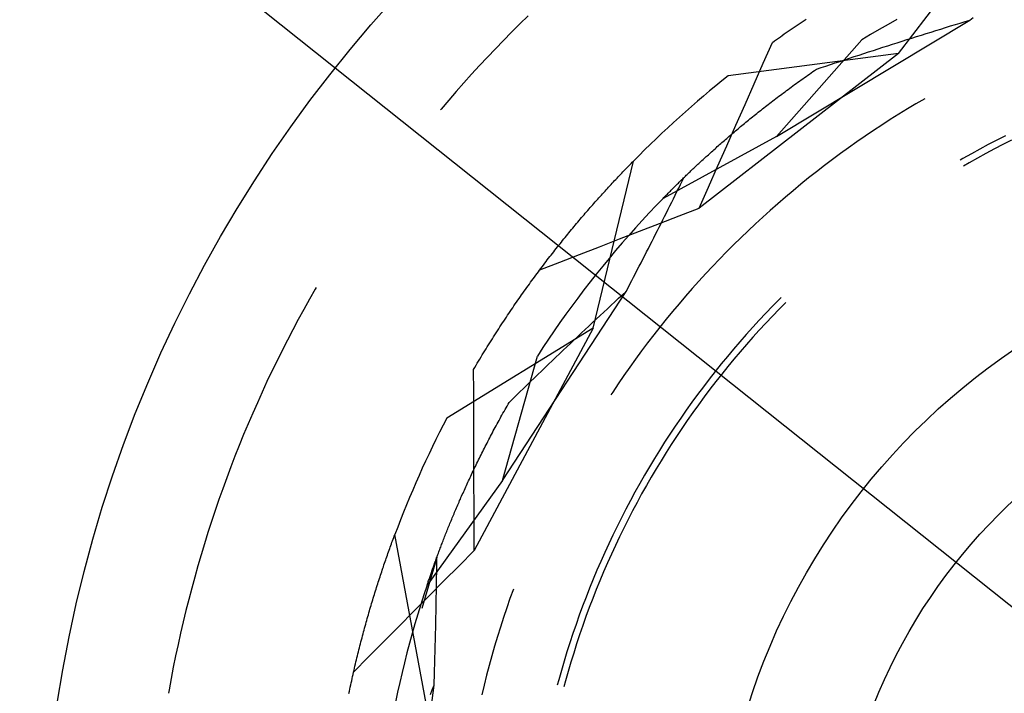
# Model space of a CAD drawing. Units: millimetres. Extents: x 0 to 841, y 0 to 594.
# Drawn here: x 528 to 531, y 516 to 518 of the extents above; entities that cross this region are included whole.
import ezdxf

# ---------------------------------------------------------------- set-up
doc = ezdxf.new("R2010")
doc.units = ezdxf.units.MM
doc.layers.add('LAYER_1', color=179, linetype='Continuous')
doc.layers.add('SLD-0', color=179, linetype='Continuous')

msp = doc.modelspace()

# ---------------------------------------------------------------- linework, layer by layer
at = {"layer": 'LAYER_1'}
msp.add_line((527.0698, 518.7055), (532.1686, 514.6459), dxfattribs=at)
at = {"layer": 'SLD-0'}
for p, q in [((530.2061, 517.579), (530.5159, 517.9828)), ((529.1091, 517.6903), (529.0846, 517.6663)), ((530.4177, 517.6779), (530.4273, 517.6851)), ((529.0846, 517.6663), (529.0602, 517.6421)), ((529.8449, 517.3328), (530.4177, 517.6779)), ((529.8856, 517.6488), (529.8914, 517.6528)), ((529.8914, 517.6528), (529.8973, 517.6568)), ((529.8973, 517.6568), (529.9031, 517.6607)), ((529.9031, 517.6607), (529.9089, 517.6646)), ((529.9089, 517.6646), (529.9148, 517.6686)), ((529.9148, 517.6686), (529.9206, 517.6724)), ((529.9206, 517.6724), (529.9264, 517.6763)), ((529.9264, 517.6763), (529.9322, 517.6802)), ((530.1751, 517.665), (530.1492, 517.6501)), ((530.2012, 517.6797), (530.1751, 517.665)), ((530.3312, 517.6512), (530.3456, 517.6557)), ((530.3456, 517.6557), (530.36, 517.6602)), ((530.36, 517.6602), (530.3744, 517.6646)), ((530.3744, 517.6646), (530.3888, 517.669)), ((530.3888, 517.669), (530.4032, 517.6735)), ((530.4032, 517.6735), (530.4177, 517.6779)), ((529.0602, 517.6421), (529.0362, 517.6177)), ((529.8444, 517.6201), (529.8503, 517.6243)), ((529.8503, 517.6243), (529.8562, 517.6284)), ((529.8562, 517.6284), (529.8621, 517.6325)), ((529.8621, 517.6325), (529.868, 517.6366)), ((529.868, 517.6366), (529.8738, 517.6407)), ((529.8738, 517.6407), (529.8797, 517.6448)), ((529.8797, 517.6448), (529.8856, 517.6488)), ((530.1235, 517.6349), (530.0979, 517.6194)), ((530.1492, 517.6501), (530.1235, 517.6349)), ((530.231, 517.6197), (530.2453, 517.6243)), ((530.2453, 517.6243), (530.2596, 517.6288)), ((530.2596, 517.6288), (530.2739, 517.6333)), ((530.2739, 517.6333), (530.2882, 517.6378)), ((530.2882, 517.6378), (530.3025, 517.6423)), ((530.3025, 517.6423), (530.3169, 517.6468)), ((530.3169, 517.6468), (530.3312, 517.6512)), ((529.0362, 517.6177), (529.0123, 517.593)), ((529.8056, 517.5504), (529.8326, 517.6117)), ((529.8326, 517.6117), (529.8385, 517.6159)), ((529.8385, 517.6159), (529.8444, 517.6201)), ((529.8449, 517.3328), (530.0979, 517.6194)), ((530.1457, 517.5924), (530.1599, 517.597)), ((530.1599, 517.597), (530.1741, 517.6016)), ((530.1741, 517.6016), (530.1883, 517.6061)), ((530.1883, 517.6061), (530.2025, 517.6107)), ((530.2025, 517.6107), (530.2168, 517.6152)), ((530.2168, 517.6152), (530.231, 517.6197)), ((528.9887, 517.5682), (528.9653, 517.5431)), ((529.0123, 517.593), (528.9887, 517.5682)), ((530.2061, 517.579), (529.6161, 517.1212)), ((530.2061, 517.579), (529.7015, 517.5126)), ((530.0469, 517.5601), (530.061, 517.5648)), ((530.061, 517.5648), (530.0751, 517.5694)), ((530.0751, 517.5694), (530.0892, 517.574)), ((530.0892, 517.574), (530.1033, 517.5786)), ((530.1033, 517.5786), (530.1174, 517.5832)), ((530.1174, 517.5832), (530.1316, 517.5878)), ((530.1316, 517.5878), (530.1457, 517.5924)), ((528.9653, 517.5431), (528.9421, 517.5178)), ((529.7786, 517.489), (529.8056, 517.5504)), ((529.9629, 517.5321), (529.9769, 517.5368)), ((529.9769, 517.5368), (529.9908, 517.5415)), ((529.9908, 517.5415), (530.0048, 517.5461)), ((530.0048, 517.5461), (530.0189, 517.5508)), ((530.0189, 517.5508), (530.0329, 517.5555)), ((530.0329, 517.5555), (530.0469, 517.5601)), ((528.9421, 517.5178), (528.9192, 517.4922)), ((529.9226, 517.5039), (529.9275, 517.5074)), ((529.9275, 517.5074), (529.9325, 517.5109)), ((529.9325, 517.5109), (529.9375, 517.5144)), ((529.9375, 517.5144), (529.9425, 517.518)), ((529.9425, 517.518), (529.9476, 517.5215)), ((529.9476, 517.5215), (529.9527, 517.525)), ((529.9527, 517.525), (529.9578, 517.5285)), ((529.9578, 517.5285), (529.9629, 517.5321)), ((528.9192, 517.4922), (528.8965, 517.4665)), ((529.7516, 517.4277), (529.7786, 517.489)), ((529.884, 517.4761), (529.8887, 517.4795)), ((529.8887, 517.4795), (529.8935, 517.483)), ((529.8935, 517.483), (529.8983, 517.4865)), ((529.8983, 517.4865), (529.9031, 517.49)), ((529.9031, 517.49), (529.9079, 517.4934)), ((529.9079, 517.4934), (529.9128, 517.4969)), ((529.9128, 517.4969), (529.9177, 517.5004)), ((529.9177, 517.5004), (529.9226, 517.5039)), ((528.8965, 517.4665), (528.8741, 517.4405)), ((529.8426, 517.4451), (529.8471, 517.4486)), ((529.8471, 517.4486), (529.8516, 517.452)), ((529.8516, 517.452), (529.8562, 517.4554)), ((529.8562, 517.4554), (529.8608, 517.4588)), ((529.8608, 517.4588), (529.8654, 517.4623)), ((529.8654, 517.4623), (529.87, 517.4657)), ((529.87, 517.4657), (529.8746, 517.4692)), ((529.8746, 517.4692), (529.8793, 517.4726)), ((529.8793, 517.4726), (529.884, 517.4761)), ((528.8741, 517.4405), (528.8519, 517.4144)), ((529.7245, 517.3664), (529.7516, 517.4277)), ((529.8076, 517.4181), (529.8119, 517.4214)), ((529.8119, 517.4214), (529.8162, 517.4248)), ((529.8162, 517.4248), (529.8205, 517.4282)), ((529.8205, 517.4282), (529.8249, 517.4316)), ((529.8249, 517.4316), (529.8293, 517.4349)), ((529.8293, 517.4349), (529.8337, 517.4383)), ((529.8337, 517.4383), (529.8382, 517.4417)), ((529.8382, 517.4417), (529.8426, 517.4451)), ((530.2579, 517.4298), (530.2324, 517.4145)), ((530.2836, 517.4448), (530.2579, 517.4298)), ((528.8519, 517.4144), (528.8494, 517.4115)), ((529.7701, 517.3882), (529.7742, 517.3915)), ((529.7742, 517.3915), (529.7783, 517.3948)), ((529.7783, 517.3948), (529.7824, 517.3981)), ((529.7824, 517.3981), (529.7865, 517.4014)), ((529.7865, 517.4014), (529.7907, 517.4047)), ((529.7907, 517.4047), (529.7949, 517.408)), ((529.7949, 517.408), (529.7991, 517.4114)), ((529.7991, 517.4114), (529.8033, 517.4147)), ((529.8033, 517.4147), (529.8076, 517.4181)), ((530.207, 517.3989), (530.1818, 517.3831)), ((530.2324, 517.4145), (530.207, 517.3989)), ((529.6975, 517.3051), (529.7245, 517.3664)), ((529.7347, 517.359), (529.7385, 517.3622)), ((529.7385, 517.3622), (529.7424, 517.3654)), ((529.7424, 517.3654), (529.7463, 517.3686)), ((529.7463, 517.3686), (529.7502, 517.3719)), ((529.7502, 517.3719), (529.7541, 517.3751)), ((529.7541, 517.3751), (529.7581, 517.3784)), ((529.7581, 517.3784), (529.7621, 517.3816)), ((529.7621, 517.3816), (529.7661, 517.3849)), ((529.7661, 517.3849), (529.7701, 517.3882)), ((530.1568, 517.367), (530.132, 517.3506)), ((530.1818, 517.3831), (530.1568, 517.367)), ((529.8449, 517.3328), (529.5091, 517.1499)), ((529.7012, 517.3305), (529.7048, 517.3337)), ((529.7048, 517.3337), (529.7084, 517.3368)), ((529.7084, 517.3368), (529.7121, 517.3399)), ((529.7121, 517.3399), (529.7158, 517.3431)), ((529.7158, 517.3431), (529.7195, 517.3462)), ((529.7195, 517.3462), (529.7233, 517.3494)), ((529.7233, 517.3494), (529.7271, 517.3526)), ((529.7271, 517.3526), (529.7309, 517.3558)), ((529.7309, 517.3558), (529.7347, 517.359)), ((530.1073, 517.334), (530.0828, 517.3171)), ((530.132, 517.3506), (530.1073, 517.334)), ((530.523, 517.3353), (530.4974, 517.3223)), ((529.6662, 517.2999), (529.6695, 517.3029)), ((529.6695, 517.3029), (529.673, 517.306)), ((529.6703, 517.2438), (529.6975, 517.3051)), ((529.673, 517.306), (529.6764, 517.309)), ((529.6764, 517.309), (529.6799, 517.312)), ((529.6799, 517.312), (529.6834, 517.3151)), ((529.6834, 517.3151), (529.6869, 517.3182)), ((529.6869, 517.3182), (529.6904, 517.3212)), ((529.6904, 517.3212), (529.694, 517.3243)), ((529.694, 517.3243), (529.6976, 517.3274)), ((529.6976, 517.3274), (529.7012, 517.3305)), ((530.0828, 517.3171), (530.0585, 517.2999)), ((530.4721, 517.3091), (530.4468, 517.2956)), ((530.4974, 517.3223), (530.4721, 517.3091)), ((530.5154, 517.3091), (530.4901, 517.296)), ((530.5409, 517.3219), (530.5154, 517.3091)), ((529.6334, 517.2704), (529.6366, 517.2733)), ((529.6366, 517.2733), (529.6398, 517.2762)), ((529.6398, 517.2762), (529.643, 517.2792)), ((529.643, 517.2792), (529.6462, 517.2821)), ((529.6462, 517.2821), (529.6495, 517.285)), ((529.6495, 517.285), (529.6528, 517.288)), ((529.6528, 517.288), (529.6561, 517.2909)), ((529.6561, 517.2909), (529.6594, 517.2939)), ((529.6594, 517.2939), (529.6628, 517.2969)), ((529.6628, 517.2969), (529.6662, 517.2999)), ((530.0344, 517.2825), (530.0105, 517.2648)), ((530.0585, 517.2999), (530.0344, 517.2825)), ((530.4218, 517.2818), (530.3968, 517.2677)), ((530.4468, 517.2956), (530.4218, 517.2818)), ((530.4649, 517.2826), (530.4399, 517.269)), ((530.4901, 517.296), (530.4649, 517.2826)), ((529.3022, 516.7652), (529.421, 517.2601)), ((529.4039, 517.2426), (529.4074, 517.2461)), ((529.4074, 517.2461), (529.4108, 517.2496)), ((529.4108, 517.2496), (529.4142, 517.2531)), ((529.4142, 517.2531), (529.4176, 517.2566)), ((529.4176, 517.2566), (529.421, 517.2601)), ((529.603, 517.2422), (529.606, 517.245)), ((529.606, 517.245), (529.6089, 517.2478)), ((529.6089, 517.2478), (529.6119, 517.2506)), ((529.6119, 517.2506), (529.6149, 517.2534)), ((529.6149, 517.2534), (529.618, 517.2562)), ((529.618, 517.2562), (529.621, 517.259)), ((529.621, 517.259), (529.6241, 517.2618)), ((529.6241, 517.2618), (529.6272, 517.2647)), ((529.6272, 517.2647), (529.6303, 517.2676)), ((529.6303, 517.2676), (529.6334, 517.2704)), ((529.6432, 517.1825), (529.6703, 517.2438)), ((529.9867, 517.2469), (529.9632, 517.2287)), ((530.0105, 517.2648), (529.9867, 517.2469)), ((530.3968, 517.2677), (530.3886, 517.2629)), ((530.4151, 517.2551), (530.3986, 517.2456)), ((530.4399, 517.269), (530.4151, 517.2551)), ((529.3761, 517.2136), (529.3796, 517.2173)), ((529.3796, 517.2173), (529.3831, 517.2209)), ((529.3831, 517.2209), (529.3866, 517.2246)), ((529.3866, 517.2246), (529.3901, 517.2282)), ((529.3901, 517.2282), (529.3936, 517.2319)), ((529.3936, 517.2319), (529.397, 517.2355)), ((529.397, 517.2355), (529.4005, 517.239)), ((529.4005, 517.239), (529.4039, 517.2426)), ((529.5723, 517.2129), (529.575, 517.2155)), ((529.575, 517.2155), (529.5777, 517.2181)), ((529.5777, 517.2181), (529.5804, 517.2207)), ((529.5804, 517.2207), (529.5832, 517.2234)), ((529.5832, 517.2234), (529.5859, 517.226)), ((529.5859, 517.226), (529.5887, 517.2287)), ((529.5887, 517.2287), (529.5915, 517.2314)), ((529.5915, 517.2314), (529.5944, 517.2341)), ((529.5944, 517.2341), (529.5973, 517.2368)), ((529.5973, 517.2368), (529.6001, 517.2395)), ((529.6001, 517.2395), (529.603, 517.2422)), ((529.9632, 517.2287), (529.9398, 517.2103)), ((529.3478, 517.1832), (529.3513, 517.1871)), ((529.3513, 517.1871), (529.3549, 517.1909)), ((529.3549, 517.1909), (529.3585, 517.1947)), ((529.3585, 517.1947), (529.362, 517.1985)), ((529.362, 517.1985), (529.3655, 517.2023)), ((529.3655, 517.2023), (529.3691, 517.2061)), ((529.3691, 517.2061), (529.3726, 517.2098)), ((529.3726, 517.2098), (529.3761, 517.2136)), ((529.5421, 517.1832), (529.5444, 517.1856)), ((529.5444, 517.1856), (529.5469, 517.188)), ((529.5469, 517.188), (529.5493, 517.1904)), ((529.5493, 517.1904), (529.5518, 517.1929)), ((529.5518, 517.1929), (529.5542, 517.1953)), ((529.5542, 517.1953), (529.5568, 517.1978)), ((529.5553, 517.1801), (529.5604, 517.1905)), ((529.5568, 517.1978), (529.5593, 517.2003)), ((529.5593, 517.2003), (529.5619, 517.2028)), ((529.5604, 517.1905), (529.5656, 517.2009)), ((529.5619, 517.2028), (529.5644, 517.2053)), ((529.5644, 517.2053), (529.567, 517.2078)), ((529.5656, 517.2009), (529.5707, 517.2113)), ((529.567, 517.2078), (529.5697, 517.2104)), ((529.5697, 517.2104), (529.5723, 517.2129)), ((529.9167, 517.1916), (529.8937, 517.1726)), ((529.9398, 517.2103), (529.9167, 517.1916)), ((529.3226, 517.1555), (529.3262, 517.1595)), ((529.3262, 517.1595), (529.3298, 517.1635)), ((529.3298, 517.1635), (529.3334, 517.1675)), ((529.3334, 517.1675), (529.337, 517.1715)), ((529.337, 517.1715), (529.3406, 517.1754)), ((529.3406, 517.1754), (529.3442, 517.1793)), ((529.3442, 517.1793), (529.3478, 517.1832)), ((529.5152, 517.1562), (529.5173, 517.1584)), ((529.5173, 517.1584), (529.5195, 517.1605)), ((529.5195, 517.1605), (529.5216, 517.1627)), ((529.5216, 517.1627), (529.5238, 517.1649)), ((529.5238, 517.1649), (529.526, 517.1671)), ((529.526, 517.1671), (529.5282, 517.1694)), ((529.5282, 517.1694), (529.5305, 517.1716)), ((529.5305, 517.1716), (529.5327, 517.1739)), ((529.5327, 517.1739), (529.535, 517.1762)), ((529.535, 517.1762), (529.5373, 517.1785)), ((529.5373, 517.1785), (529.5397, 517.1809)), ((529.5397, 517.1809), (529.5421, 517.1832)), ((529.5397, 517.1488), (529.5449, 517.1592)), ((529.5449, 517.1592), (529.5501, 517.1697)), ((529.5501, 517.1697), (529.5553, 517.1801)), ((529.6161, 517.1212), (529.6432, 517.1825)), ((529.8937, 517.1726), (529.871, 517.1534)), ((529.2971, 517.1268), (529.3007, 517.131)), ((529.3007, 517.131), (529.3044, 517.1351)), ((529.3044, 517.1351), (529.308, 517.1392)), ((529.308, 517.1392), (529.3117, 517.1433)), ((529.3117, 517.1433), (529.3153, 517.1474)), ((529.3153, 517.1474), (529.319, 517.1515)), ((529.319, 517.1515), (529.3226, 517.1555)), ((529.4883, 517.1284), (529.4678, 517.1067)), ((529.5091, 517.1499), (529.4883, 517.1284)), ((529.5091, 517.1499), (529.5111, 517.152)), ((529.5111, 517.152), (529.5132, 517.1541)), ((529.5132, 517.1541), (529.5152, 517.1562)), ((529.5241, 517.1174), (529.5293, 517.1279)), ((529.5293, 517.1279), (529.5345, 517.1383)), ((529.5345, 517.1383), (529.5397, 517.1488)), ((529.8485, 517.134), (529.8262, 517.1143)), ((529.871, 517.1534), (529.8485, 517.134)), ((529.2713, 517.0971), (529.275, 517.1014)), ((529.275, 517.1014), (529.2787, 517.1057)), ((529.2787, 517.1057), (529.2824, 517.1099)), ((529.2824, 517.1099), (529.2861, 517.1142)), ((529.2861, 517.1142), (529.2897, 517.1184)), ((529.2897, 517.1184), (529.2934, 517.1226)), ((529.2934, 517.1226), (529.2971, 517.1268)), ((529.4678, 517.1067), (529.4474, 517.0847)), ((529.4979, 517.0755), (529.557, 517.0984)), ((529.5135, 517.0964), (529.5188, 517.1069)), ((529.5188, 517.1069), (529.5241, 517.1174)), ((529.557, 517.0984), (529.6161, 517.1212)), ((529.8262, 517.1143), (529.804, 517.0944)), ((529.2453, 517.0663), (529.249, 517.0707)), ((529.249, 517.0707), (529.2527, 517.0752)), ((529.2527, 517.0752), (529.2564, 517.0796)), ((529.2564, 517.0796), (529.2602, 517.084)), ((529.2602, 517.084), (529.2639, 517.0884)), ((529.2639, 517.0884), (529.2676, 517.0927)), ((529.2676, 517.0927), (529.2713, 517.0971)), ((529.4474, 517.0847), (529.4273, 517.0626)), ((529.4389, 517.0526), (529.4979, 517.0755)), ((529.4976, 517.0649), (529.5029, 517.0754)), ((529.5029, 517.0754), (529.5082, 517.0859)), ((529.5082, 517.0859), (529.5135, 517.0964)), ((529.7822, 517.0743), (529.7605, 517.0539)), ((529.804, 517.0944), (529.7822, 517.0743)), ((529.2228, 517.039), (529.2266, 517.0436)), ((529.2266, 517.0436), (529.2303, 517.0482)), ((529.2303, 517.0482), (529.234, 517.0527)), ((529.234, 517.0527), (529.2378, 517.0573)), ((529.2378, 517.0573), (529.2415, 517.0618)), ((529.2415, 517.0618), (529.2453, 517.0663)), ((529.3799, 517.0297), (529.4389, 517.0526)), ((529.4074, 517.0403), (529.3878, 517.0177)), ((529.4273, 517.0626), (529.4074, 517.0403)), ((529.4816, 517.0333), (529.4869, 517.0439)), ((529.4869, 517.0439), (529.4923, 517.0544)), ((529.4923, 517.0544), (529.4976, 517.0649)), ((529.7605, 517.0539), (529.739, 517.0333)), ((529.1964, 517.0062), (529.2002, 517.011)), ((529.2002, 517.011), (529.204, 517.0157)), ((529.204, 517.0157), (529.2078, 517.0204)), ((529.2078, 517.0204), (529.2115, 517.0251)), ((529.2115, 517.0251), (529.2153, 517.0297)), ((529.2153, 517.0297), (529.219, 517.0344)), ((529.219, 517.0344), (529.2228, 517.039)), ((529.3208, 517.0068), (529.3799, 517.0297)), ((529.3878, 517.0177), (529.3683, 516.995)), ((529.4654, 517.0017), (529.4708, 517.0123)), ((529.4708, 517.0123), (529.4762, 517.0228)), ((529.4762, 517.0228), (529.4816, 517.0333)), ((529.7178, 517.0125), (529.6968, 516.9914)), ((529.739, 517.0333), (529.7178, 517.0125)), ((529.1738, 516.9773), (529.1775, 516.9821)), ((529.1775, 516.9821), (529.1813, 516.987)), ((529.1813, 516.987), (529.1851, 516.9918)), ((529.1851, 516.9918), (529.1889, 516.9967)), ((529.1889, 516.9967), (529.1927, 517.0014)), ((529.1927, 517.0014), (529.1964, 517.0062)), ((529.2028, 516.9609), (529.2618, 516.9839)), ((529.2618, 516.9839), (529.3208, 517.0068)), ((529.3683, 516.995), (529.3491, 516.9721)), ((529.4545, 516.9806), (529.46, 516.9911)), ((529.46, 516.9911), (529.4654, 517.0017)), ((529.6968, 516.9914), (529.676, 516.9701)), ((529.1438, 516.9379), (529.2028, 516.9609)), ((529.151, 516.9475), (529.1548, 516.9525)), ((529.1548, 516.9525), (529.1586, 516.9575)), ((529.1586, 516.9575), (529.1624, 516.9625)), ((529.1624, 516.9625), (529.1662, 516.9674)), ((529.1662, 516.9674), (529.17, 516.9724)), ((529.17, 516.9724), (529.1738, 516.9773)), ((529.3491, 516.9721), (529.3301, 516.949)), ((529.4382, 516.9488), (529.4436, 516.9594)), ((529.4436, 516.9594), (529.4491, 516.97)), ((529.4491, 516.97), (529.4545, 516.9806)), ((529.676, 516.9701), (529.6554, 516.9486)), ((529.132, 516.9221), (529.1358, 516.9272)), ((529.1358, 516.9272), (529.1396, 516.9323)), ((529.1396, 516.9323), (529.1434, 516.9374)), ((529.1434, 516.9374), (529.1472, 516.9425)), ((529.1472, 516.9425), (529.151, 516.9475)), ((529.3113, 516.9257), (529.2928, 516.9023)), ((529.3301, 516.949), (529.3113, 516.9257)), ((529.4217, 516.917), (529.4272, 516.9276)), ((529.4272, 516.9276), (529.4327, 516.9382)), ((529.4327, 516.9382), (529.4382, 516.9488)), ((529.6351, 516.9269), (529.615, 516.9049)), ((529.6554, 516.9486), (529.6351, 516.9269)), ((529.1092, 516.8909), (529.113, 516.8961)), ((529.113, 516.8961), (529.1168, 516.9014)), ((529.1168, 516.9014), (529.1206, 516.9066)), ((529.1206, 516.9066), (529.1244, 516.9118)), ((529.1244, 516.9118), (529.1282, 516.917)), ((529.1282, 516.917), (529.132, 516.9221)), ((529.2928, 516.9023), (529.2745, 516.8786)), ((529.4051, 516.8851), (529.4106, 516.8958)), ((529.4106, 516.8958), (529.4162, 516.9064)), ((529.4162, 516.9064), (529.4217, 516.917)), ((529.615, 516.9049), (529.5952, 516.8828)), ((528.4786, 516.881), (528.4616, 516.8512)), ((528.4815, 516.886), (528.4786, 516.881)), ((529.0332, 516.315), (529.3995, 516.8745)), ((529.0902, 516.8643), (529.094, 516.8696)), ((529.094, 516.8696), (529.0978, 516.875)), ((529.0978, 516.875), (529.1016, 516.8803)), ((529.1016, 516.8803), (529.1054, 516.8856)), ((529.1054, 516.8856), (529.1092, 516.8909)), ((529.2745, 516.8786), (529.2565, 516.8548)), ((529.3885, 516.8643), (529.3995, 516.8745)), ((529.3995, 516.8745), (529.4051, 516.8851)), ((529.5952, 516.8828), (529.5756, 516.8604)), ((528.4616, 516.8512), (528.4449, 516.8212)), ((529.0675, 516.8315), (529.0713, 516.8371)), ((529.0713, 516.8371), (529.0751, 516.8425)), ((529.0751, 516.8425), (529.0789, 516.848)), ((529.0789, 516.848), (529.0826, 516.8534)), ((529.0826, 516.8534), (529.0864, 516.8589)), ((529.0864, 516.8589), (529.0902, 516.8643)), ((529.2565, 516.8548), (529.2386, 516.8308)), ((529.3553, 516.8335), (529.3663, 516.8437)), ((529.3663, 516.8437), (529.3774, 516.854)), ((529.3774, 516.854), (529.3885, 516.8643)), ((529.5562, 516.8378), (529.5371, 516.815)), ((529.5756, 516.8604), (529.5562, 516.8378)), ((529.8533, 516.851), (529.8333, 516.8306)), ((529.8725, 516.842), (529.8525, 516.8217)), ((529.8584, 516.8561), (529.8533, 516.851)), ((528.4449, 516.8212), (528.4285, 516.7911)), ((529.0486, 516.8037), (529.0523, 516.8093)), ((529.0523, 516.8093), (529.0561, 516.8149)), ((529.0561, 516.8149), (529.0599, 516.8205)), ((529.0599, 516.8205), (529.0637, 516.826)), ((529.0637, 516.826), (529.0675, 516.8315)), ((529.2211, 516.8066), (529.2037, 516.7822)), ((529.2386, 516.8308), (529.2211, 516.8066)), ((529.3223, 516.8027), (529.3333, 516.813)), ((529.3333, 516.813), (529.3443, 516.8232)), ((529.3443, 516.8232), (529.3553, 516.8335)), ((529.5371, 516.815), (529.5182, 516.792)), ((529.8134, 516.81), (529.7938, 516.7891)), ((529.8333, 516.8306), (529.8134, 516.81)), ((529.8525, 516.8217), (529.8327, 516.8012)), ((528.4285, 516.7911), (528.4124, 516.7608)), ((529.0297, 516.7752), (529.0335, 516.7809)), ((529.0335, 516.7809), (529.0372, 516.7867)), ((529.0372, 516.7867), (529.041, 516.7923)), ((529.041, 516.7923), (529.0448, 516.798)), ((529.0448, 516.798), (529.0486, 516.8037)), ((529.2037, 516.7822), (529.1866, 516.7577)), ((529.2894, 516.7719), (529.3003, 516.7822)), ((529.3003, 516.7822), (529.3113, 516.7925)), ((529.3113, 516.7925), (529.3223, 516.8027)), ((529.5182, 516.792), (529.4996, 516.7688)), ((529.7938, 516.7891), (529.7744, 516.7681)), ((529.8131, 516.7805), (529.7937, 516.7596)), ((529.8327, 516.8012), (529.8131, 516.7805)), ((528.4124, 516.7608), (528.3966, 516.7304)), ((529.3022, 516.7652), (528.8682, 516.4993)), ((529.3022, 516.7652), (528.9494, 516.1069)), ((529.0109, 516.7462), (529.0147, 516.752)), ((529.0147, 516.752), (529.0184, 516.7579)), ((529.0184, 516.7579), (529.0222, 516.7637)), ((529.0222, 516.7637), (529.0259, 516.7694)), ((529.0259, 516.7694), (529.0297, 516.7752)), ((529.1866, 516.7577), (529.1698, 516.733)), ((529.2566, 516.7411), (529.2675, 516.7514)), ((529.2675, 516.7514), (529.2785, 516.7617)), ((529.2785, 516.7617), (529.2894, 516.7719)), ((529.4996, 516.7688), (529.4812, 516.7454)), ((529.7744, 516.7681), (529.7553, 516.7468)), ((529.7937, 516.7596), (529.7746, 516.7384)), ((528.3966, 516.7304), (528.381, 516.6998)), ((528.9922, 516.7166), (528.9959, 516.7225)), ((528.9959, 516.7225), (528.9997, 516.7285)), ((528.9997, 516.7285), (529.0034, 516.7344)), ((529.0034, 516.7344), (529.0072, 516.7403)), ((529.0072, 516.7403), (529.0109, 516.7462)), ((529.1698, 516.733), (529.1532, 516.7081)), ((529.2241, 516.7103), (529.2349, 516.7206)), ((529.2349, 516.7206), (529.2458, 516.7309)), ((529.2458, 516.7309), (529.2566, 516.7411)), ((529.4631, 516.7218), (529.4452, 516.698)), ((529.4812, 516.7454), (529.4631, 516.7218)), ((529.7364, 516.7253), (529.7178, 516.7036)), ((529.7553, 516.7468), (529.7364, 516.7253)), ((529.7746, 516.7384), (529.7558, 516.7171)), ((528.381, 516.6998), (528.3657, 516.6691)), ((528.9736, 516.6864), (528.9773, 516.6925)), ((528.9773, 516.6925), (528.981, 516.6985)), ((528.981, 516.6985), (528.9847, 516.7046)), ((528.9847, 516.7046), (528.9885, 516.7106)), ((528.9885, 516.7106), (528.9922, 516.7166)), ((529.1532, 516.7081), (529.1368, 516.6831)), ((529.1917, 516.6795), (529.2024, 516.6898)), ((529.2024, 516.6898), (529.2132, 516.7001)), ((529.2132, 516.7001), (529.2241, 516.7103)), ((529.4452, 516.698), (529.4276, 516.6741)), ((529.7178, 516.7036), (529.6993, 516.6817)), ((529.7371, 516.6955), (529.7187, 516.6737)), ((529.7558, 516.7171), (529.7371, 516.6955)), ((528.3657, 516.6691), (528.3507, 516.6383)), ((528.9551, 516.6556), (528.9588, 516.6618)), ((528.9588, 516.6618), (528.9625, 516.668)), ((528.9625, 516.668), (528.9662, 516.6742)), ((528.9662, 516.6742), (528.9699, 516.6803)), ((528.9699, 516.6803), (528.9736, 516.6864)), ((529.0332, 516.315), (529.1368, 516.6831)), ((529.1701, 516.659), (529.1809, 516.6692)), ((529.1809, 516.6692), (529.1917, 516.6795)), ((529.4276, 516.6741), (529.4102, 516.6499)), ((529.6993, 516.6817), (529.6812, 516.6596)), ((529.7187, 516.6737), (529.7006, 516.6518)), ((528.3507, 516.6383), (528.336, 516.6073)), ((528.9478, 516.6432), (528.9514, 516.6494)), ((528.9481, 516.5761), (528.9478, 516.6432)), ((528.9514, 516.6494), (528.9551, 516.6556)), ((529.138, 516.6281), (529.1487, 516.6384)), ((529.1487, 516.6384), (529.1594, 516.6487)), ((529.1594, 516.6487), (529.1701, 516.659)), ((529.4102, 516.6499), (529.3931, 516.6256)), ((529.6633, 516.6372), (529.6456, 516.6147)), ((529.6812, 516.6596), (529.6633, 516.6372)), ((529.7006, 516.6518), (529.6827, 516.6296)), ((528.336, 516.6073), (528.3216, 516.5761)), ((529.106, 516.5973), (529.1166, 516.6075)), ((529.1166, 516.6075), (529.1273, 516.6178)), ((529.1273, 516.6178), (529.138, 516.6281)), ((529.3931, 516.6256), (529.3763, 516.601)), ((529.6456, 516.6147), (529.6282, 516.592)), ((529.6651, 516.6072), (529.6477, 516.5846)), ((529.6827, 516.6296), (529.6651, 516.6072)), ((528.3216, 516.5761), (528.3075, 516.5449)), ((528.9483, 516.5091), (528.9481, 516.5761)), ((529.0742, 516.5664), (529.0848, 516.5767)), ((529.0848, 516.5767), (529.0954, 516.587)), ((529.0954, 516.587), (529.106, 516.5973)), ((529.3597, 516.5763), (529.3543, 516.568)), ((529.3763, 516.601), (529.3597, 516.5763)), ((529.6282, 516.592), (529.611, 516.5691)), ((529.6477, 516.5846), (529.6305, 516.5618)), ((528.3075, 516.5449), (528.2937, 516.5135)), ((529.05, 516.5404), (529.0531, 516.5458)), ((529.0531, 516.5458), (529.0637, 516.5561)), ((529.0637, 516.5561), (529.0742, 516.5664)), ((529.5941, 516.546), (529.5775, 516.5227)), ((529.611, 516.5691), (529.5941, 516.546)), ((529.6305, 516.5618), (529.6137, 516.5389)), ((529.0349, 516.5136), (529.0379, 516.5189)), ((529.0379, 516.5189), (529.0409, 516.5243)), ((529.0409, 516.5243), (529.0439, 516.5296)), ((529.0439, 516.5296), (529.047, 516.535)), ((529.047, 516.535), (529.05, 516.5404)), ((529.5775, 516.5227), (529.5611, 516.4992)), ((529.597, 516.5157), (529.5807, 516.4924)), ((529.6137, 516.5389), (529.597, 516.5157)), ((528.2937, 516.5135), (528.2801, 516.4819)), ((528.9486, 516.4421), (528.9483, 516.5091)), ((529.0175, 516.4819), (529.0203, 516.4871)), ((529.0203, 516.4871), (529.0232, 516.4924)), ((529.0232, 516.4924), (529.0261, 516.4977)), ((529.0261, 516.4977), (529.029, 516.503)), ((529.029, 516.503), (529.0319, 516.5083)), ((529.0319, 516.5083), (529.0349, 516.5136)), ((529.5611, 516.4992), (529.545, 516.4756)), ((529.5807, 516.4924), (529.5646, 516.4689)), ((528.2801, 516.4819), (528.2669, 516.4503)), ((529.0036, 516.456), (529.0063, 516.4611)), ((529.0063, 516.4611), (529.0091, 516.4663)), ((529.0091, 516.4663), (529.0119, 516.4715)), ((529.0119, 516.4715), (529.0147, 516.4767)), ((529.0147, 516.4767), (529.0175, 516.4819)), ((529.545, 516.4756), (529.5291, 516.4518)), ((529.5646, 516.4689), (529.5488, 516.4452)), ((528.2669, 516.4503), (528.254, 516.4185)), ((528.9488, 516.3751), (528.9486, 516.4421)), ((528.9876, 516.4254), (528.9902, 516.4304)), ((528.9902, 516.4304), (528.9929, 516.4355)), ((528.9929, 516.4355), (528.9955, 516.4406)), ((528.9955, 516.4406), (528.9982, 516.4457)), ((528.9982, 516.4457), (529.0009, 516.4508)), ((529.0009, 516.4508), (529.0036, 516.456)), ((529.5136, 516.4278), (529.4982, 516.4036)), ((529.5291, 516.4518), (529.5136, 516.4278)), ((529.5488, 516.4452), (529.5332, 516.4213)), ((528.254, 516.4185), (528.2413, 516.3866)), ((528.9724, 516.3954), (528.9749, 516.4003)), ((528.9749, 516.4003), (528.9774, 516.4053)), ((528.9774, 516.4053), (528.9799, 516.4103)), ((528.9799, 516.4103), (528.9825, 516.4153)), ((528.9825, 516.4153), (528.985, 516.4203)), ((528.985, 516.4203), (528.9876, 516.4254)), ((529.4982, 516.4036), (529.4832, 516.3792)), ((529.5332, 516.4213), (529.5179, 516.3973)), ((528.2413, 516.3866), (528.229, 516.3546)), ((528.949, 516.308), (528.9488, 516.3751)), ((528.9579, 516.366), (528.9603, 516.3708)), ((528.9603, 516.3708), (528.9627, 516.3757)), ((528.9627, 516.3757), (528.9651, 516.3806)), ((528.9651, 516.3806), (528.9675, 516.3855)), ((528.9675, 516.3855), (528.9699, 516.3904)), ((528.9699, 516.3904), (528.9724, 516.3954)), ((529.4832, 516.3792), (529.4684, 516.3547)), ((529.5029, 516.3731), (529.4881, 516.3487)), ((529.5179, 516.3973), (529.5029, 516.3731)), ((528.229, 516.3546), (528.2169, 516.3225)), ((528.9441, 516.3373), (528.9463, 516.342)), ((528.9463, 516.342), (528.9486, 516.3468)), ((528.9486, 516.3468), (528.9509, 516.3516)), ((528.9509, 516.3516), (528.9532, 516.3563)), ((528.9532, 516.3563), (528.9555, 516.3612)), ((528.9555, 516.3612), (528.9579, 516.366)), ((529.4684, 516.3547), (529.4539, 516.33)), ((529.4881, 516.3487), (529.4736, 516.3241)), ((528.2169, 516.3225), (528.2052, 516.2903)), ((529.0332, 516.315), (528.81, 516.0046)), ((528.931, 516.3092), (528.9331, 516.3138)), ((528.9331, 516.3138), (528.9353, 516.3185)), ((528.9353, 516.3185), (528.9374, 516.3231)), ((528.9374, 516.3231), (528.9396, 516.3278)), ((528.9396, 516.3278), (528.9419, 516.3325)), ((528.9419, 516.3325), (528.9441, 516.3373)), ((529.4539, 516.33), (529.4397, 516.3052)), ((529.4736, 516.3241), (529.4594, 516.2994)), ((528.2052, 516.2903), (528.1937, 516.2579)), ((528.9165, 516.2773), (528.9185, 516.2818)), ((528.9185, 516.2818), (528.9205, 516.2863)), ((528.9205, 516.2863), (528.9226, 516.2908)), ((528.9226, 516.2908), (528.9246, 516.2954)), ((528.9246, 516.2954), (528.9267, 516.3)), ((528.9267, 516.3), (528.9288, 516.3046)), ((528.9288, 516.3046), (528.931, 516.3092)), ((528.9492, 516.241), (528.949, 516.308)), ((529.4397, 516.3052), (529.4258, 516.2802)), ((529.4594, 516.2994), (529.4455, 516.2746)), ((528.1937, 516.2579), (528.1826, 516.2255)), ((528.9047, 516.2507), (528.9066, 516.255)), ((528.9066, 516.255), (528.9086, 516.2595)), ((528.9086, 516.2595), (528.9105, 516.2639)), ((528.9105, 516.2639), (528.9125, 516.2683)), ((528.9125, 516.2683), (528.9145, 516.2728)), ((528.9145, 516.2728), (528.9165, 516.2773)), ((529.4121, 516.255), (529.3987, 516.2297)), ((529.4258, 516.2802), (529.4121, 516.255)), ((529.4455, 516.2746), (529.4319, 516.2495)), ((528.1826, 516.2255), (528.1717, 516.1929)), ((528.8918, 516.2205), (528.8936, 516.2248)), ((528.8936, 516.2248), (528.8954, 516.229)), ((528.8954, 516.229), (528.8972, 516.2333)), ((528.8972, 516.2333), (528.8991, 516.2376)), ((528.8991, 516.2376), (528.9009, 516.242)), ((528.9009, 516.242), (528.9028, 516.2463)), ((528.9028, 516.2463), (528.9047, 516.2507)), ((528.9493, 516.174), (528.9492, 516.241)), ((529.3987, 516.2297), (529.3856, 516.2043)), ((529.4185, 516.2244), (529.4054, 516.199)), ((529.4319, 516.2495), (529.4185, 516.2244)), ((528.8796, 516.1913), (528.8813, 516.1954)), ((528.8813, 516.1954), (528.883, 516.1996)), ((528.883, 516.1996), (528.8847, 516.2037)), ((528.8847, 516.2037), (528.8865, 516.2079)), ((528.8865, 516.2079), (528.8882, 516.2121)), ((528.8882, 516.2121), (528.89, 516.2163)), ((528.89, 516.2163), (528.8918, 516.2205)), ((529.3856, 516.2043), (529.3728, 516.1787)), ((529.4054, 516.199), (529.3926, 516.1736)), ((528.1717, 516.1929), (528.1612, 516.1603)), ((528.8682, 516.1632), (528.8698, 516.1671)), ((528.8698, 516.1671), (528.8714, 516.1711)), ((528.8714, 516.1711), (528.873, 516.1751)), ((528.873, 516.1751), (528.8746, 516.1791)), ((528.8746, 516.1791), (528.8763, 516.1832)), ((528.8763, 516.1832), (528.8779, 516.1872)), ((528.8779, 516.1872), (528.8796, 516.1913)), ((528.9494, 516.1069), (528.9493, 516.174)), ((529.3728, 516.1787), (529.3603, 516.153)), ((529.3926, 516.1736), (529.3801, 516.148)), ((528.1612, 516.1603), (528.1509, 516.1275)), ((528.7062, 516.1316), (528.7079, 516.1362)), ((528.7079, 516.1362), (528.7096, 516.1408)), ((528.7096, 516.1408), (528.7113, 516.1454)), ((528.7113, 516.1454), (528.713, 516.1499)), ((528.713, 516.1499), (528.7147, 516.1545)), ((528.8075, 515.6541), (528.7147, 516.1545)), ((528.8561, 516.1323), (528.8576, 516.1361)), ((528.8576, 516.1361), (528.859, 516.1399)), ((528.859, 516.1399), (528.8605, 516.1437)), ((528.8605, 516.1437), (528.862, 516.1476)), ((528.862, 516.1476), (528.8636, 516.1514)), ((528.8636, 516.1514), (528.8651, 516.1553)), ((528.8651, 516.1553), (528.8666, 516.1592)), ((528.8666, 516.1592), (528.8682, 516.1632)), ((529.3603, 516.153), (529.3481, 516.1271)), ((529.3801, 516.148), (529.3679, 516.1222)), ((528.1509, 516.1275), (528.141, 516.0947)), ((528.696, 516.1033), (528.6977, 516.1081)), ((528.6977, 516.1081), (528.6994, 516.1128)), ((528.6994, 516.1128), (528.7011, 516.1175)), ((528.7011, 516.1175), (528.7028, 516.1222)), ((528.7028, 516.1222), (528.7045, 516.1269)), ((528.7045, 516.1269), (528.7062, 516.1316)), ((528.8463, 516.1065), (528.8476, 516.1101)), ((528.8476, 516.1101), (528.849, 516.1138)), ((528.849, 516.1138), (528.8504, 516.1174)), ((528.8504, 516.1174), (528.8518, 516.1211)), ((528.8518, 516.1211), (528.8532, 516.1248)), ((528.8532, 516.1248), (528.8546, 516.1285)), ((528.8546, 516.1285), (528.8561, 516.1323)), ((528.9047, 516.0621), (528.9494, 516.1069)), ((529.3481, 516.1271), (529.3361, 516.1011)), ((529.3679, 516.1222), (529.356, 516.0963)), ((528.141, 516.0947), (528.1314, 516.0618)), ((528.6859, 516.0743), (528.6876, 516.0792)), ((528.6876, 516.0792), (528.6892, 516.084)), ((528.6892, 516.084), (528.6909, 516.0889)), ((528.6909, 516.0889), (528.6926, 516.0937)), ((528.6926, 516.0937), (528.6943, 516.0985)), ((528.6943, 516.0985), (528.696, 516.1033)), ((528.8389, 516.0866), (528.7942, 515.9351)), ((528.8347, 516.0751), (528.8359, 516.0785)), ((528.8359, 516.0785), (528.8371, 516.0819)), ((528.8371, 516.0819), (528.8384, 516.0853)), ((528.8384, 516.0853), (528.8397, 516.0888)), ((528.8388, 516.075), (528.8389, 516.0866)), ((528.8397, 516.0888), (528.841, 516.0923)), ((528.841, 516.0923), (528.8423, 516.0958)), ((528.8423, 516.0958), (528.8436, 516.0994)), ((528.8436, 516.0994), (528.8449, 516.1029)), ((528.8449, 516.1029), (528.8463, 516.1065)), ((529.3361, 516.1011), (529.3245, 516.0749)), ((529.356, 516.0963), (529.3443, 516.0703)), ((528.1314, 516.0618), (528.1221, 516.0287)), ((528.6757, 516.0444), (528.6774, 516.0495)), ((528.6774, 516.0495), (528.6791, 516.0545)), ((528.6791, 516.0545), (528.6808, 516.0594)), ((528.6808, 516.0594), (528.6825, 516.0644)), ((528.6825, 516.0644), (528.6842, 516.0694)), ((528.6842, 516.0694), (528.6859, 516.0743)), ((528.8242, 516.0458), (528.8253, 516.0489)), ((528.8253, 516.0489), (528.8264, 516.0521)), ((528.8264, 516.0521), (528.8276, 516.0553)), ((528.8276, 516.0553), (528.8287, 516.0585)), ((528.8287, 516.0585), (528.8299, 516.0618)), ((528.8299, 516.0618), (528.831, 516.0651)), ((528.831, 516.0651), (528.8322, 516.0684)), ((528.8322, 516.0684), (528.8334, 516.0717)), ((528.8334, 516.0717), (528.8347, 516.0751)), ((528.8385, 516.0402), (528.8386, 516.0518)), ((528.8386, 516.0518), (528.8387, 516.0634)), ((528.8387, 516.0634), (528.8388, 516.075)), ((528.8601, 516.0172), (528.9047, 516.0621)), ((529.3131, 516.0487), (529.3021, 516.0223)), ((529.3245, 516.0749), (529.3131, 516.0487)), ((529.3443, 516.0703), (529.333, 516.0442)), ((528.1221, 516.0287), (528.1131, 515.9956)), ((528.6673, 516.0189), (528.669, 516.0241)), ((528.669, 516.0241), (528.6707, 516.0292)), ((528.6707, 516.0292), (528.6724, 516.0343)), ((528.6724, 516.0343), (528.674, 516.0394)), ((528.674, 516.0394), (528.6757, 516.0444)), ((528.8148, 516.0186), (528.8158, 516.0215)), ((528.8158, 516.0215), (528.8168, 516.0245)), ((528.8168, 516.0245), (528.8178, 516.0274)), ((528.8178, 516.0274), (528.8188, 516.0304)), ((528.8188, 516.0304), (528.8199, 516.0334)), ((528.8199, 516.0334), (528.8209, 516.0365)), ((528.8209, 516.0365), (528.822, 516.0395)), ((528.822, 516.0395), (528.8231, 516.0426)), ((528.8231, 516.0426), (528.8242, 516.0458)), ((528.8382, 516.0169), (528.8383, 516.0285)), ((528.8383, 516.0285), (528.8385, 516.0402)), ((529.3021, 516.0223), (529.2913, 515.9958)), ((529.333, 516.0442), (529.3219, 516.0179)), ((528.1131, 515.9956), (528.1044, 515.9625)), ((528.6574, 515.9876), (528.659, 515.9929)), ((528.659, 515.9929), (528.6607, 515.9982)), ((528.6607, 515.9982), (528.6623, 516.0034)), ((528.6623, 516.0034), (528.664, 516.0086)), ((528.664, 516.0086), (528.6657, 516.0138)), ((528.6657, 516.0138), (528.6673, 516.0189)), ((528.81, 516.0046), (528.8007, 515.9762)), ((528.81, 516.0046), (528.811, 516.0073)), ((528.811, 516.0073), (528.8119, 516.0101)), ((528.8119, 516.0101), (528.8129, 516.0129)), ((528.8129, 516.0129), (528.8138, 516.0158)), ((528.8138, 516.0158), (528.8148, 516.0186)), ((528.8155, 515.9723), (528.8601, 516.0172)), ((528.8377, 515.9818), (528.8378, 515.9935)), ((528.8378, 515.9935), (528.838, 516.0052)), ((528.838, 516.0052), (528.8382, 516.0169)), ((529.0656, 515.9933), (529.0556, 515.9653)), ((529.2913, 515.9958), (529.2808, 515.9691)), ((529.3112, 515.9915), (529.3007, 515.965)), ((529.3219, 516.0179), (529.3112, 515.9915)), ((528.1044, 515.9625), (528.096, 515.9292)), ((528.6475, 515.9555), (528.6492, 515.9609)), ((528.6492, 515.9609), (528.6508, 515.9663)), ((528.6508, 515.9663), (528.6524, 515.9717)), ((528.6524, 515.9717), (528.6541, 515.977)), ((528.6541, 515.977), (528.6557, 515.9823)), ((528.6557, 515.9823), (528.6574, 515.9876)), ((528.7708, 515.9273), (528.8155, 515.9723)), ((528.8007, 515.9762), (528.7916, 515.9477)), ((528.8373, 515.9583), (528.8375, 515.9701)), ((528.8375, 515.9701), (528.8377, 515.9818)), ((529.0556, 515.9653), (529.0459, 515.9372)), ((529.2808, 515.9691), (529.2707, 515.9424)), ((529.3007, 515.965), (529.2905, 515.9384)), ((528.6394, 515.9282), (528.641, 515.9337)), ((528.641, 515.9337), (528.6426, 515.9392)), ((528.6426, 515.9392), (528.6443, 515.9447)), ((528.6443, 515.9447), (528.6459, 515.9501)), ((528.6459, 515.9501), (528.6475, 515.9555)), ((528.7916, 515.9477), (528.7828, 515.9191)), ((528.8366, 515.923), (528.8368, 515.9348)), ((528.8368, 515.9348), (528.8371, 515.9466)), ((528.8371, 515.9466), (528.8373, 515.9583)), ((529.0459, 515.9372), (529.0364, 515.909)), ((529.2707, 515.9424), (529.2608, 515.9155)), ((529.2905, 515.9384), (529.2807, 515.9117)), ((528.096, 515.9292), (528.0879, 515.8958)), ((528.6314, 515.9003), (528.633, 515.9059)), ((528.633, 515.9059), (528.6346, 515.9115)), ((528.6346, 515.9115), (528.6362, 515.9171)), ((528.6362, 515.9171), (528.6378, 515.9227)), ((528.6378, 515.9227), (528.6394, 515.9282)), ((528.7262, 515.8824), (528.7708, 515.9273)), ((528.7828, 515.9191), (528.7743, 515.8904)), ((528.8361, 515.8994), (528.8364, 515.9112)), ((528.8364, 515.9112), (528.8366, 515.923)), ((529.0364, 515.909), (529.0273, 515.8806)), ((529.2608, 515.9155), (529.2512, 515.8885)), ((529.2807, 515.9117), (529.2711, 515.8848)), ((528.0879, 515.8958), (528.0801, 515.8624)), ((528.6236, 515.8719), (528.6251, 515.8776)), ((528.6251, 515.8776), (528.6267, 515.8833)), ((528.6267, 515.8833), (528.6283, 515.889)), ((528.6283, 515.889), (528.6299, 515.8947)), ((528.6299, 515.8947), (528.6314, 515.9003)), ((528.6817, 515.8374), (528.7262, 515.8824)), ((528.7743, 515.8904), (528.766, 515.8617)), ((528.8353, 515.8639), (528.8356, 515.8758)), ((528.8356, 515.8758), (528.8358, 515.8876)), ((528.8358, 515.8876), (528.8361, 515.8994)), ((529.0273, 515.8806), (529.0185, 515.8522)), ((529.2512, 515.8885), (529.2419, 515.8614)), ((529.2711, 515.8848), (529.2618, 515.8579)), ((528.0801, 515.8624), (528.0727, 515.8289)), ((528.6159, 515.843), (528.6174, 515.8488)), ((528.6174, 515.8488), (528.6189, 515.8546)), ((528.6189, 515.8546), (528.6205, 515.8604)), ((528.6205, 515.8604), (528.622, 515.8662)), ((528.622, 515.8662), (528.6236, 515.8719)), ((528.766, 515.8617), (528.7581, 515.8329)), ((528.8347, 515.8402), (528.835, 515.8521)), ((528.835, 515.8521), (528.8353, 515.8639)), ((529.0185, 515.8522), (529.01, 515.8237)), ((529.2419, 515.8614), (529.233, 515.8343)), ((529.2618, 515.8579), (529.2529, 515.8308)), ((528.0727, 515.8289), (528.0655, 515.7954)), ((528.6083, 515.8135), (528.6098, 515.8194)), ((528.6098, 515.8194), (528.6113, 515.8253)), ((528.6113, 515.8253), (528.6128, 515.8312)), ((528.6128, 515.8312), (528.6144, 515.8371)), ((528.6144, 515.8371), (528.6159, 515.843)), ((528.6371, 515.7924), (528.6817, 515.8374)), ((528.7581, 515.8329), (528.7504, 515.804)), ((528.8337, 515.8045), (528.8341, 515.8165)), ((528.8341, 515.8165), (528.8344, 515.8283)), ((528.8344, 515.8283), (528.8347, 515.8402)), ((529.01, 515.8237), (529.0018, 515.7951)), ((529.233, 515.8343), (529.2243, 515.807)), ((529.2529, 515.8308), (529.2442, 515.8037)), ((528.0655, 515.7954), (528.0587, 515.7618)), ((528.5925, 515.7474), (528.6371, 515.7924)), ((528.601, 515.7835), (528.6024, 515.7895)), ((528.6024, 515.7895), (528.6039, 515.7956)), ((528.6039, 515.7956), (528.6054, 515.8016)), ((528.6054, 515.8016), (528.6068, 515.8075)), ((528.6068, 515.8075), (528.6083, 515.8135)), ((528.7504, 515.804), (528.743, 515.775)), ((528.8331, 515.7807), (528.8334, 515.7926)), ((528.8334, 515.7926), (528.8337, 515.8045)), ((529.0018, 515.7951), (528.9939, 515.7664)), ((529.2243, 515.807), (529.216, 515.7796)), ((529.2442, 515.8037), (529.2359, 515.7764)), ((528.0587, 515.7618), (528.0522, 515.7281)), ((528.5938, 515.753), (528.5952, 515.7591)), ((528.5952, 515.7591), (528.5966, 515.7653)), ((528.5966, 515.7653), (528.5981, 515.7714)), ((528.5981, 515.7714), (528.5995, 515.7774)), ((528.5995, 515.7774), (528.601, 515.7835)), ((528.743, 515.775), (528.736, 515.7459)), ((528.832, 515.7449), (528.8324, 515.7568)), ((528.8324, 515.7568), (528.8327, 515.7688)), ((528.8327, 515.7688), (528.8331, 515.7807)), ((528.9939, 515.7664), (528.9863, 515.7377)), ((529.216, 515.7796), (529.2079, 515.7522)), ((529.2359, 515.7764), (529.2278, 515.7491)), ((528.0522, 515.7281), (528.046, 515.6943)), ((528.5868, 515.7219), (528.5882, 515.7282)), ((528.5882, 515.7282), (528.5896, 515.7344)), ((528.5896, 515.7344), (528.591, 515.7406)), ((528.591, 515.7406), (528.5924, 515.7468)), ((528.5924, 515.7468), (528.5938, 515.753)), ((528.736, 515.7459), (528.7292, 515.7168)), ((528.8312, 515.7209), (528.8316, 515.7329)), ((528.8316, 515.7329), (528.832, 515.7449)), ((528.9863, 515.7377), (528.9791, 515.7088)), ((529.2079, 515.7522), (529.2002, 515.7246)), ((529.2278, 515.7491), (529.2201, 515.7216)), ((528.5814, 515.6968), (528.5827, 515.7031)), ((528.5827, 515.7031), (528.5841, 515.7094)), ((528.5841, 515.7094), (528.5855, 515.7157)), ((528.5855, 515.7157), (528.5868, 515.7219)), ((528.7292, 515.7168), (528.7226, 515.6876)), ((528.7436, 515.0459), (528.8309, 515.7089)), ((528.8253, 515.6949), (528.8309, 515.7089)), ((528.8309, 515.7089), (528.8312, 515.7209)), ((528.9791, 515.7088), (528.9721, 515.6799)), ((529.2002, 515.7246), (529.1958, 515.7085)), ((529.2201, 515.7216), (529.2151, 515.7033)), ((528.046, 515.6943), (528.0443, 515.685)), ((528.5787, 515.684), (528.5801, 515.6904)), ((528.5801, 515.6904), (528.5814, 515.6968)), ((528.7226, 515.6876), (528.7164, 515.6584)), ((528.8198, 515.6808), (528.8253, 515.6949))]:
    msp.add_line(p, q, dxfattribs=at)
for radius in [4, 2, 1.65]:
    msp.add_circle((531.6686, 515.0459), radius, dxfattribs=at)
for centre, radius, start, end in [((532.1686, 514.6459), 6.5175, 90, 180), ((532.1686, 514.6459), 6, 90, 180), ((532.1686, 514.6459), 7.1755, 125.33939, 180), ((531.6686, 515.0459), 3.155, 128.571, 135.429), ((531.6686, 515.0459), 3.155, 152.571, 159.429)]:
    msp.add_arc(centre, radius, start, end, dxfattribs=at)

doc.saveas('drawing.dxf')
